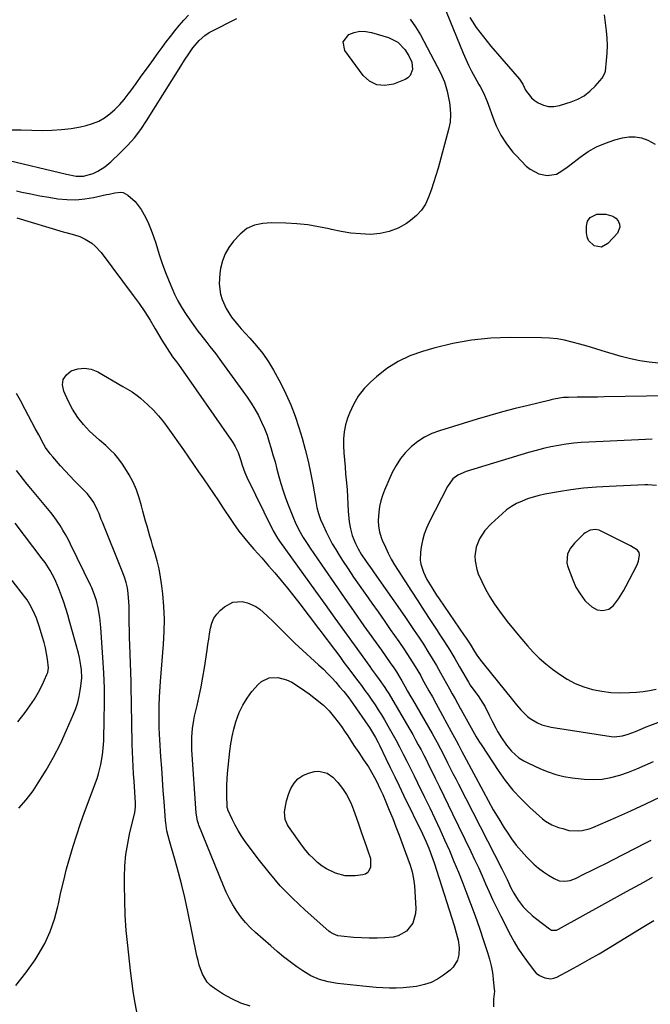
# Model space of a CAD drawing. Units: inches. Extents: x 1915689 to 1921064, y 395526 to 400838.
# Drawn here: x 1920509 to 1920811, y 396737 to 397208 of the extents above; entities that cross this region are included whole.
import ezdxf

# ---------------------------------------------------------------- set-up
doc = ezdxf.new("R2010")
doc.units = ezdxf.units.IN
doc.header["$MEASUREMENT"] = 0
for name, color, linetype in [('1', 7, 'Continuous'), ('7', 7, 'Continuous'), ('8', 7, 'Continuous')]:
    doc.layers.add(name, color=color, linetype=linetype)

msp = doc.modelspace()

# ---------------------------------------------------------------- linework, layer by layer
at = {"layer": '1', "color": 18}
for points in [[(1920724.35, 397208.91, 1722), (1920727.49, 397204.17, 1722), (1920730.9, 397199.61, 1722), (1920734.49, 397195.19, 1722), (1920748.11, 397179.37, 1722), (1920749.65, 397177.11, 1722), (1920751.05, 397174.19, 1722), (1920753.89, 397170.46, 1722), (1920755.14, 397169.49, 1722), (1920757.14, 397168.21, 1722), (1920759.56, 397167.08, 1722), (1920762.03, 397166.41, 1722), (1920764.6, 397166.4, 1722), (1920767.22, 397166.85, 1722), (1920772.83, 397168.62, 1722), (1920776.04, 397169.93, 1722), (1920779.05, 397171.55, 1722), (1920781.76, 397173.64, 1722), (1920784.27, 397176.03, 1722), (1920787.65, 397179.85, 1722), (1920788.99, 397182.34, 1722), (1920789.19, 397183.28, 1722), (1920789.8, 397188.4, 1722), (1920790.09, 397191.93, 1722), (1920790.2, 397195.47, 1722), (1920790.05, 397199.01, 1722), (1920789.72, 397202.54, 1722), (1920788.72, 397210.24, 1722)], [(1920818.84, 397028.18, 1722), (1920788.6, 397027.6, 1722), (1920785.37, 397027.54, 1722), (1920782.14, 397027.49, 1722), (1920778.9, 397027.46, 1722), (1920775.67, 397027.43, 1722), (1920771.61, 397027.4, 1722), (1920769.21, 397027.28, 1722), (1920764.48, 397026.5, 1722), (1920763.31, 397026.24, 1722), (1920762.14, 397025.97, 1722), (1920752.21, 397023.59, 1722), (1920746.1, 397022.06, 1722), (1920740, 397020.46, 1722), (1920733.94, 397018.75, 1722), (1920727.89, 397016.96, 1722), (1920709.89, 397011.46, 1722), (1920706.24, 397010.08, 1722), (1920702.75, 397008.41, 1722), (1920699.51, 397006.31, 1722), (1920696.43, 397003.91, 1722), (1920693.68, 397001.14, 1722), (1920691.2, 396998.17, 1722), (1920689.11, 396994.91, 1722), (1920687.29, 396991.45, 1722), (1920683.54, 396983.06, 1722), (1920682.56, 396980.53, 1722), (1920681.76, 396977.96, 1722), (1920681.23, 396975.32, 1722), (1920680.88, 396972.63, 1722), (1920680.6, 396968.57, 1722), (1920680.73, 396965.82, 1722), (1920681.2, 396963.09, 1722), (1920682, 396960.46, 1722), (1920682.52, 396959.18, 1722), (1920684.01, 396955.86, 1722), (1920685.39, 396952.97, 1722), (1920686.85, 396950.13, 1722), (1920688.44, 396947.36, 1722), (1920690.12, 396944.64, 1722), (1920696.48, 396934.82, 1722), (1920699.53, 396930.13, 1722), (1920702.59, 396925.44, 1722), (1920705.66, 396920.75, 1722), (1920708.74, 396916.08, 1722), (1920709.79, 396914.48, 1722), (1920712.3, 396910.58, 1722), (1920714.77, 396906.65, 1722), (1920717.16, 396902.67, 1722), (1920719.51, 396898.66, 1722), (1920723.73, 396891.27, 1722), (1920724.54, 396889.96, 1722), (1920725.42, 396888.71, 1722), (1920728.31, 396884.75, 1722), (1920729.49, 396883.04, 1722), (1920731.64, 396879.49, 1722), (1920733.68, 396875.49, 1722), (1920735.23, 396872.37, 1722), (1920736.8, 396869.28, 1722), (1920737.64, 396867.76, 1722), (1920739.47, 396864.8, 1722), (1920741.95, 396861.19, 1722), (1920744.32, 396858.44, 1722), (1920747.83, 396855.23, 1722), (1920750.25, 396853.71, 1722), (1920751.53, 396853.06, 1722), (1920752.18, 396852.75, 1722), (1920758.1, 396849.93, 1722), (1920761.77, 396848.42, 1722), (1920765.51, 396847.15, 1722), (1920769.35, 396846.28, 1722), (1920773.27, 396845.66, 1722), (1920779.06, 396845.04, 1722), (1920783.38, 396844.86, 1722), (1920787.66, 396845.05, 1722), (1920791.88, 396845.79, 1722), (1920796.06, 396846.9, 1722), (1920800.18, 396848.37, 1722), (1920804.26, 396849.92, 1722), (1920808.29, 396851.61, 1722), (1920812.28, 396853.39, 1722)], [(1920811.64, 397007.39, 1720), (1920808.31, 397007.23, 1720), (1920804.99, 397007.08, 1720), (1920781.36, 397006.05, 1720), (1920777.7, 397005.81, 1720), (1920774.04, 397005.49, 1720), (1920770.4, 397005.02, 1720), (1920766.78, 397004.46, 1720), (1920763.17, 397003.76, 1720), (1920759.59, 397002.97, 1720), (1920756.03, 397002.06, 1720), (1920752.5, 397001.06, 1720), (1920722.65, 396992.06, 1720), (1920718.63, 396990.22, 1720), (1920716.29, 396988.41, 1720), (1920713.65, 396984.9, 1720), (1920704.98, 396967.86, 1720), (1920703.68, 396964.97, 1720), (1920702.58, 396962.02, 1720), (1920701.78, 396958.97, 1720), (1920701.17, 396955.86, 1720), (1920700.82, 396953.45, 1720), (1920700.71, 396949.58, 1720), (1920701.02, 396947.69, 1720), (1920702.2, 396943.96, 1720), (1920703.86, 396940.41, 1720), (1920706.16, 396936.55, 1720), (1920708.51, 396932.93, 1720), (1920709.71, 396931.14, 1720), (1920721.64, 396913.71, 1720), (1920722.6, 396912.29, 1720), (1920724.47, 396909.42, 1720), (1920726.66, 396905.92, 1720), (1920727.77, 396904.24, 1720), (1920729.51, 396901.77, 1720), (1920730.75, 396900.19, 1720), (1920744.79, 396882.89, 1720), (1920746.75, 396880.48, 1720), (1920748.71, 396878.07, 1720), (1920752.03, 396874.87, 1720), (1920753.28, 396873.97, 1720), (1920756.7, 396871.93, 1720), (1920758.82, 396870.96, 1720), (1920763.33, 396869.77, 1720), (1920791.98, 396865.41, 1720), (1920793.34, 396865.29, 1720), (1920797.4, 396865.67, 1720), (1920800.04, 396866.45, 1720), (1920803.54, 396867.81, 1720), (1920807.01, 396869.23, 1720), (1920808.76, 396869.92, 1720), (1920810.51, 396870.59, 1720), (1920821.5, 396874.75, 1720)], [(1920813.7, 396985.27, 1718), (1920809.45, 396985.63, 1718), (1920808.03, 396985.62, 1718), (1920791, 396984.89, 1718), (1920784.89, 396984.51, 1718), (1920778.81, 396983.97, 1718), (1920772.75, 396983.18, 1718), (1920766.71, 396982.23, 1718), (1920760.31, 396981.09, 1718), (1920757.51, 396980.5, 1718), (1920754.74, 396979.78, 1718), (1920752.02, 396978.89, 1718), (1920749.34, 396977.89, 1718), (1920746.77, 396976.66, 1718), (1920744.3, 396975.27, 1718), (1920741.99, 396973.62, 1718), (1920739.79, 396971.82, 1718), (1920734.57, 396967.06, 1718), (1920731.51, 396963.74, 1718), (1920729, 396959.8, 1718), (1920727.43, 396955.77, 1718), (1920726.79, 396951.49, 1718), (1920726.86, 396949.32, 1718), (1920727.69, 396945.11, 1718), (1920728.45, 396943.07, 1718), (1920730.09, 396939.48, 1718), (1920731.94, 396935.75, 1718), (1920733.94, 396932.11, 1718), (1920736.18, 396928.61, 1718), (1920738.58, 396925.21, 1718), (1920742.29, 396920.27, 1718), (1920745.2, 396916.63, 1718), (1920747.47, 396913.96, 1718), (1920748.22, 396913.07, 1718), (1920752, 396908.64, 1718), (1920754.74, 396905.64, 1718), (1920757.61, 396902.77, 1718), (1920760.67, 396900.11, 1718), (1920763.86, 396897.59, 1718), (1920767.19, 396895.13, 1718), (1920770.9, 396892.74, 1718), (1920774.76, 396890.66, 1718), (1920778.84, 396889.07, 1718), (1920783.08, 396887.81, 1718), (1920787.44, 396887, 1718), (1920791.83, 396886.44, 1718), (1920796.25, 396886.26, 1718), (1920800.69, 396886.34, 1718), (1920804.03, 396886.55, 1718), (1920807.2, 396886.86, 1718), (1920810.35, 396887.31, 1718), (1920813.47, 396887.96, 1718)], [(1920785.21, 396925.94, 1716), (1920788.06, 396925.53, 1716), (1920790.81, 396926.25, 1716), (1920793.03, 396928.04, 1716), (1920795.42, 396931.1, 1716), (1920797.93, 396934.96, 1716), (1920799.04, 396936.98, 1716), (1920804.17, 396947.05, 1716), (1920804.98, 396949.09, 1716), (1920805.46, 396952.1, 1716), (1920805.3, 396953.34, 1716), (1920804.61, 396954.38, 1716), (1920801.14, 396956.54, 1716), (1920798.65, 396957.76, 1716), (1920796.17, 396959, 1716), (1920786.87, 396963.65, 1716), (1920786.29, 396963.9, 1716), (1920784.46, 396964.34, 1716), (1920781.98, 396964.04, 1716), (1920779.46, 396962.7, 1716), (1920778.83, 396962.16, 1716), (1920774.39, 396957.76, 1716), (1920772.48, 396955.41, 1716), (1920771.11, 396952.71, 1716), (1920770.73, 396948.38, 1716), (1920771.09, 396946.94, 1716), (1920773.58, 396940.23, 1716), (1920775.15, 396936.75, 1716), (1920777.17, 396933.51, 1716), (1920779.42, 396930.4, 1716), (1920779.81, 396929.93, 1716), (1920780.02, 396929.73, 1716), (1920782.71, 396927.39, 1716), (1920785.21, 396925.94, 1716)]]:
    msp.add_polyline3d(points, dxfattribs=at)
at = {"layer": '7', "color": 18}
for points in [[(1920708.44, 397223.25, 1724), (1920721.2, 397191.88, 1724), (1920722.45, 397188.96, 1724), (1920723.78, 397186.08, 1724), (1920725.22, 397183.26, 1724), (1920726.73, 397180.47, 1724), (1920728.77, 397176.89, 1724), (1920729.31, 397175.91, 1724), (1920730.87, 397172.93, 1724), (1920732.65, 397168.82, 1724), (1920736.06, 397159.53, 1724), (1920737, 397157.22, 1724), (1920739.2, 397152.76, 1724), (1920741.87, 397148.54, 1724), (1920744.95, 397144.63, 1724), (1920746.64, 397142.79, 1724), (1920751.37, 397137.92, 1724), (1920753.2, 397136.38, 1724), (1920757.34, 397134.26, 1724), (1920761.41, 397133.41, 1724), (1920765.78, 397134, 1724), (1920768.43, 397135.58, 1724), (1920770.98, 397137.41, 1724), (1920772.23, 397138.36, 1724), (1920777.18, 397142.2, 1724), (1920781.02, 397144.83, 1724), (1920785.02, 397147.13, 1724), (1920789.27, 397148.94, 1724), (1920793.68, 397150.43, 1724), (1920797.34, 397151.43, 1724), (1920800.43, 397151.91, 1724), (1920803.48, 397151.97, 1724), (1920806.47, 397151.37, 1724), (1920809.42, 397150.34, 1724), (1920812.95, 397148.37, 1724)], [(1920500.82, 397141.37, 1726), (1920531.51, 397133.98, 1726), (1920536.2, 397133.11, 1726), (1920539.72, 397133.12, 1726), (1920544.22, 397134.42, 1726), (1920546.59, 397135.57, 1726), (1920549.85, 397137.52, 1726), (1920552.78, 397139.92, 1726), (1920557.26, 397144.18, 1726), (1920560.74, 397147.75, 1726), (1920564.03, 397151.47, 1726), (1920567.03, 397155.43, 1726), (1920569.83, 397159.55, 1726), (1920586.16, 397185.66, 1726), (1920588.03, 397188.59, 1726), (1920589.95, 397191.5, 1726), (1920591.94, 397194.35, 1726), (1920594.95, 397197.99, 1726), (1920597.7, 397200.37, 1726), (1920599.72, 397201.7, 1726), (1920600.78, 397202.28, 1726), (1920612.99, 397208.46, 1726)], [(1920505.05, 397155.23, 1724), (1920509.84, 397155.22, 1724), (1920519.98, 397155, 1724), (1920524.59, 397155.07, 1724), (1920529.17, 397155.34, 1724), (1920533.73, 397155.94, 1724), (1920538.26, 397156.75, 1724), (1920540.96, 397157.33, 1724), (1920544.02, 397158.23, 1724), (1920546.96, 397159.4, 1724), (1920549.69, 397160.99, 1724), (1920552.29, 397162.84, 1724), (1920554.69, 397165, 1724), (1920556.98, 397167.27, 1724), (1920559.09, 397169.7, 1724), (1920561.09, 397172.24, 1724), (1920562.29, 397173.9, 1724), (1920564.8, 397177.36, 1724), (1920567.3, 397180.82, 1724), (1920569.79, 397184.28, 1724), (1920572.28, 397187.75, 1724), (1920575.29, 397191.96, 1724), (1920577.24, 397194.64, 1724), (1920579.22, 397197.29, 1724), (1920581.25, 397199.91, 1724), (1920583.31, 397202.51, 1724), (1920585.43, 397205.06, 1724), (1920587.59, 397207.56, 1724), (1920589.83, 397210, 1724)], [(1920695.89, 397208.14, 1726), (1920698.46, 397204.52, 1726), (1920700.78, 397200.69, 1726), (1920710.44, 397182.53, 1726), (1920712.34, 397178.22, 1726), (1920713.58, 397173.68, 1726), (1920714.35, 397169.75, 1726), (1920714.61, 397168.28, 1726), (1920714.97, 397165.34, 1726), (1920715.08, 397162.49, 1726), (1920714.92, 397158.93, 1726), (1920714.24, 397155.42, 1726), (1920709.19, 397136.95, 1726), (1920708.17, 397133.42, 1726), (1920707.09, 397129.92, 1726), (1920705.92, 397126.44, 1726), (1920704.69, 397122.99, 1726), (1920703.14, 397119.76, 1726), (1920701.24, 397116.8, 1726), (1920698.84, 397114.24, 1726), (1920696.09, 397111.95, 1726), (1920694.07, 397110.56, 1726), (1920690.05, 397108.31, 1726), (1920685.86, 397106.59, 1726), (1920681.44, 397105.67, 1726), (1920676.85, 397105.28, 1726), (1920672.15, 397105.48, 1726), (1920667.47, 397105.9, 1726), (1920662.84, 397106.64, 1726), (1920658.23, 397107.61, 1726), (1920657.17, 397107.87, 1726), (1920652.03, 397108.96, 1726), (1920646.86, 397109.82, 1726), (1920641.64, 397110.34, 1726), (1920636.4, 397110.63, 1726), (1920629.55, 397110.79, 1726), (1920625.44, 397110.56, 1726), (1920621.42, 397109.7, 1726), (1920617.74, 397108.04, 1726), (1920614.63, 397105.46, 1726), (1920611.45, 397102, 1726), (1920609.22, 397099.08, 1726), (1920607.37, 397095.97, 1726), (1920606.1, 397092.59, 1726), (1920605.22, 397089.02, 1726), (1920604.84, 397086.55, 1726), (1920604.56, 397081.61, 1726), (1920605.22, 397076.7, 1726), (1920605.94, 397074.23, 1726), (1920607.85, 397069.86, 1726), (1920610.49, 397065.81, 1726), (1920613.48, 397062.01, 1726), (1920615.08, 397060.18, 1726), (1920619.19, 397055.65, 1726), (1920622.33, 397052.05, 1726), (1920625.35, 397048.34, 1726), (1920628.13, 397044.46, 1726), (1920630.58, 397040.37, 1726), (1920633.85, 397034.36, 1726), (1920636.46, 397029.18, 1726), (1920638.84, 397023.92, 1726), (1920640.88, 397018.5, 1726), (1920642.69, 397013, 1726), (1920644.18, 397007.91, 1726), (1920645.68, 397002.46, 1726), (1920647.05, 396996.98, 1726), (1920648.23, 396991.45, 1726), (1920649.29, 396985.9, 1726), (1920650.71, 396977.68, 1726), (1920651.3, 396974.76, 1726), (1920652.06, 396971.89, 1726), (1920653.01, 396969.08, 1726), (1920654.18, 396966.35, 1726), (1920655.68, 396963.22, 1726), (1920657.13, 396960.35, 1726), (1920658.64, 396957.51, 1726), (1920660.26, 396954.73, 1726), (1920661.95, 396951.99, 1726), (1920663.58, 396949.46, 1726), (1920666.17, 396945.5, 1726), (1920668.79, 396941.57, 1726), (1920671.47, 396937.67, 1726), (1920674.18, 396933.8, 1726), (1920674.6, 396933.21, 1726), (1920677.55, 396929.06, 1726), (1920680.49, 396924.9, 1726), (1920683.42, 396920.74, 1726), (1920686.35, 396916.57, 1726), (1920690.41, 396910.78, 1726), (1920693.13, 396906.83, 1726), (1920695.77, 396902.83, 1726), (1920698.31, 396898.77, 1726), (1920700.72, 396894.62, 1726), (1920701.63, 396893, 1726), (1920703.25, 396890.09, 1726), (1920704.86, 396887.18, 1726), (1920706.47, 396884.26, 1726), (1920708.06, 396881.34, 1726), (1920711.31, 396875.37, 1726), (1920713.39, 396871.58, 1726), (1920715.51, 396867.81, 1726), (1920717.93, 396863.51, 1726), (1920719.03, 396861.39, 1726), (1920720.6, 396858.28, 1726), (1920721.54, 396856.47, 1726), (1920730.69, 396839.23, 1726), (1920733.11, 396834.8, 1726), (1920735.6, 396830.4, 1726), (1920738.19, 396826.06, 1726), (1920740.85, 396821.76, 1726), (1920742.17, 396819.7, 1726), (1920744.32, 396816.53, 1726), (1920746.59, 396813.47, 1726), (1920749.04, 396810.55, 1726), (1920751.62, 396807.72, 1726), (1920754.98, 396804.43, 1726), (1920757.2, 396802.51, 1726), (1920759.56, 396800.77, 1726), (1920762.01, 396799.14, 1726), (1920764.73, 396797.47, 1726), (1920767.14, 396796.45, 1726), (1920769.75, 396796.19, 1726), (1920772.39, 396796.6, 1726), (1920774.9, 396797.54, 1726), (1920779.23, 396799.68, 1726), (1920782.61, 396801.36, 1726), (1920785.99, 396803.05, 1726), (1920789.36, 396804.74, 1726), (1920792.73, 396806.45, 1726), (1920808.55, 396814.49, 1726), (1920811.09, 396815.78, 1726)], [(1920671.83, 397202.36, 1728), (1920674.61, 397202.3, 1728), (1920677.42, 397201.81, 1728), (1920685.44, 397199.39, 1728), (1920689.89, 397197.16, 1728), (1920693.32, 397193.55, 1728), (1920695.26, 397190.63, 1728), (1920696.66, 397187.53, 1728), (1920696.98, 397184.13, 1728), (1920695.9, 397181.2, 1728), (1920694.81, 397180.13, 1728), (1920693.43, 397179.28, 1728), (1920687.84, 397177.05, 1728), (1920683.71, 397176.36, 1728), (1920679.87, 397176.67, 1728), (1920676.45, 397178.46, 1728), (1920673.33, 397181.25, 1728), (1920664.69, 397193.14, 1728), (1920663.84, 397197.34, 1728), (1920666.46, 397200.74, 1728), (1920669.12, 397201.77, 1728), (1920671.83, 397202.36, 1728)], [(1920507.63, 397126.03, 1728), (1920510.15, 397125.48, 1728), (1920514.43, 397124.6, 1728), (1920518.72, 397123.77, 1728), (1920523.02, 397123.02, 1728), (1920527.34, 397122.33, 1728), (1920531.65, 397121.93, 1728), (1920535.96, 397121.84, 1728), (1920540.24, 397122.23, 1728), (1920544.52, 397122.93, 1728), (1920550.61, 397124.29, 1728), (1920551.96, 397124.58, 1728), (1920554.66, 397125.11, 1728), (1920557.32, 397125.41, 1728), (1920558.57, 397125.25, 1728), (1920560.84, 397124.06, 1728), (1920564.29, 397120.95, 1728), (1920567.29, 397117.13, 1728), (1920569.28, 397113.46, 1728), (1920570.7, 397110.44, 1728), (1920572.01, 397107.38, 1728), (1920573.17, 397104.26, 1728), (1920574.23, 397101.09, 1728), (1920575.87, 397095.75, 1728), (1920577.31, 397091.4, 1728), (1920578.86, 397087.08, 1728), (1920580.57, 397082.82, 1728), (1920582.39, 397078.61, 1728), (1920583.23, 397076.78, 1728), (1920584.81, 397073.57, 1728), (1920586.53, 397070.44, 1728), (1920588.42, 397067.41, 1728), (1920590.45, 397064.46, 1728), (1920594.39, 397059.08, 1728), (1920595.77, 397057.22, 1728), (1920598.6, 397053.58, 1728), (1920600.06, 397051.78, 1728), (1920602.94, 397048.17, 1728), (1920605.71, 397044.47, 1728), (1920615.92, 397030.34, 1728), (1920617.89, 397027.52, 1728), (1920619.78, 397024.64, 1728), (1920621.56, 397021.7, 1728), (1920623.27, 397018.7, 1728), (1920624.81, 397015.64, 1728), (1920626.23, 397012.51, 1728), (1920627.44, 397009.3, 1728), (1920628.51, 397006.04, 1728), (1920629.27, 397003.44, 1728), (1920630.26, 397000, 1728), (1920631.23, 396996.55, 1728), (1920632.17, 396993.09, 1728), (1920633.09, 396989.63, 1728), (1920634.05, 396986.18, 1728), (1920635.11, 396982.76, 1728), (1920636.29, 396979.39, 1728), (1920637.57, 396976.04, 1728), (1920640.11, 396969.72, 1728), (1920640.92, 396967.83, 1728), (1920642.7, 396964.12, 1728), (1920644.7, 396960.53, 1728), (1920646.88, 396957.04, 1728), (1920648.02, 396955.33, 1728), (1920654.98, 396945.21, 1728), (1920659.64, 396938.46, 1728), (1920664.33, 396931.72, 1728), (1920669.04, 396925.01, 1728), (1920673.78, 396918.32, 1728), (1920682.11, 396906.59, 1728), (1920684.24, 396903.59, 1728), (1920686.35, 396900.58, 1728), (1920688, 396898.22, 1728), (1920689.33, 396896.23, 1728), (1920690.98, 396893.49, 1728), (1920691.82, 396891.98, 1728), (1920693.45, 396889.08, 1728), (1920694.62, 396887.02, 1728), (1920696.14, 396884.36, 1728), (1920696.9, 396883.04, 1728), (1920706.35, 396866.88, 1728), (1920707.19, 396865.41, 1728), (1920708.82, 396862.46, 1728), (1920710.4, 396859.47, 1728), (1920711.93, 396856.47, 1728), (1920713.75, 396852.83, 1728), (1920715.04, 396850.25, 1728), (1920716.33, 396847.68, 1728), (1920717.64, 396845.11, 1728), (1920718.95, 396842.55, 1728), (1920739.62, 396802.2, 1728), (1920740.92, 396799.61, 1728), (1920742.16, 396797, 1728), (1920744.06, 396793.1, 1728), (1920745.42, 396790.52, 1728), (1920747.5, 396787.11, 1728), (1920749.95, 396783.96, 1728), (1920751.32, 396782.49, 1728), (1920754.24, 396779.77, 1728), (1920755.8, 396778.51, 1728), (1920762.51, 396773.41, 1728), (1920763.51, 396772.89, 1728), (1920765.75, 396772.88, 1728), (1920766.82, 396773.31, 1728), (1920799.34, 396791.26, 1728), (1920801.4, 396792.39, 1728), (1920805.5, 396794.67, 1728), (1920807.55, 396795.81, 1728), (1920811.66, 396798.09, 1728)], [(1920792.76, 397114.06, 1726), (1920794.12, 397113.05, 1726), (1920795.33, 397111.75, 1726), (1920795.96, 397110.23, 1726), (1920796.17, 397108.74, 1726), (1920794.96, 397105.86, 1726), (1920790.45, 397100.86, 1726), (1920787.36, 397099.17, 1726), (1920783.9, 397099.77, 1726), (1920781.19, 397102.43, 1726), (1920780.52, 397104.16, 1726), (1920780.19, 397106.09, 1726), (1920780.2, 397109.27, 1726), (1920780.66, 397111.53, 1726), (1920781.98, 397113.43, 1726), (1920785.05, 397114.94, 1726), (1920789.42, 397114.96, 1726), (1920792.76, 397114.06, 1726)], [(1920814.58, 397043.77, 1724), (1920810.07, 397044.2, 1724), (1920805.6, 397044.83, 1724), (1920801.18, 397045.78, 1724), (1920796.8, 397046.93, 1724), (1920787.66, 397049.69, 1724), (1920784.09, 397050.76, 1724), (1920780.51, 397051.8, 1724), (1920776.93, 397052.82, 1724), (1920773.34, 397053.82, 1724), (1920769.73, 397054.67, 1724), (1920766.09, 397055.32, 1724), (1920762.41, 397055.69, 1724), (1920758.7, 397055.86, 1724), (1920743.63, 397055.97, 1724), (1920734.4, 397055.64, 1724), (1920725.24, 397054.78, 1724), (1920716.19, 397053.14, 1724), (1920707.21, 397050.96, 1724), (1920701.74, 397049.38, 1724), (1920695.76, 397047.21, 1724), (1920690.06, 397044.54, 1724), (1920684.76, 397041.14, 1724), (1920679.74, 397037.23, 1724), (1920677.13, 397034.9, 1724), (1920673.91, 397031.58, 1724), (1920671.06, 397028.01, 1724), (1920668.76, 397024.06, 1724), (1920666.82, 397019.87, 1724), (1920665.91, 397017.42, 1724), (1920664.93, 397014.21, 1724), (1920664.23, 397010.97, 1724), (1920663.95, 397007.67, 1724), (1920663.94, 397004.32, 1724), (1920664.17, 397000.94, 1724), (1920664.41, 396997.56, 1724), (1920664.7, 396994.19, 1724), (1920665.01, 396990.82, 1724), (1920665.39, 396986.61, 1724), (1920665.66, 396983.21, 1724), (1920665.87, 396979.81, 1724), (1920666.05, 396976.41, 1724), (1920666.21, 396972.98, 1724), (1920666.32, 396971.29, 1724), (1920666.68, 396967.94, 1724), (1920667.28, 396964.63, 1724), (1920668.18, 396961.39, 1724), (1920669.66, 396957.56, 1724), (1920670.93, 396955.01, 1724), (1920672.4, 396952.56, 1724), (1920674.79, 396949, 1724), (1920677.66, 396944.93, 1724), (1920678.57, 396943.65, 1724), (1920693.28, 396922.68, 1724), (1920695.56, 396919.4, 1724), (1920697.81, 396916.1, 1724), (1920700.02, 396912.78, 1724), (1920702.21, 396909.43, 1724), (1920704.34, 396906.06, 1724), (1920706.44, 396902.66, 1724), (1920708.46, 396899.22, 1724), (1920710.44, 396895.75, 1724), (1920714.68, 396888.15, 1724), (1920716.01, 396885.76, 1724), (1920717.33, 396883.37, 1724), (1920718.65, 396880.97, 1724), (1920719.96, 396878.56, 1724), (1920720.23, 396878.06, 1724), (1920722.58, 396873.76, 1724), (1920724.97, 396869.47, 1724), (1920727.45, 396865.23, 1724), (1920728.74, 396863.15, 1724), (1920730.07, 396861.09, 1724), (1920737.95, 396849.09, 1724), (1920741.34, 396844.34, 1724), (1920744.95, 396839.8, 1724), (1920748.91, 396835.54, 1724), (1920753.09, 396831.48, 1724), (1920759.06, 396826.11, 1724), (1920760.49, 396824.98, 1724), (1920763.6, 396823.17, 1724), (1920766.86, 396821.96, 1724), (1920768.78, 396821.34, 1724), (1920771.69, 396820.54, 1724), (1920776.26, 396820.3, 1724), (1920778.03, 396820.45, 1724), (1920781.49, 396821.22, 1724), (1920783.16, 396821.84, 1724), (1920794.24, 396826.71, 1724), (1920801.41, 396829.93, 1724), (1920808.54, 396833.22, 1724), (1920815.62, 396836.61, 1724)], [(1920529.98, 397035.99, 1732), (1920531.46, 397038.19, 1732), (1920533.73, 397040.11, 1732), (1920536.98, 397041.08, 1732), (1920540.19, 397041.42, 1732), (1920543.37, 397040.81, 1732), (1920546.52, 397039.56, 1732), (1920558.48, 397032.6, 1732), (1920560.69, 397031.31, 1732), (1920562.9, 397030.02, 1732), (1920566.02, 397027.82, 1732), (1920566.98, 397026.99, 1732), (1920570.49, 397023.78, 1732), (1920573.09, 397021.23, 1732), (1920575.58, 397018.57, 1732), (1920577.88, 397015.76, 1732), (1920580.06, 397012.84, 1732), (1920587.41, 397002.29, 1732), (1920589.82, 396998.83, 1732), (1920592.23, 396995.36, 1732), (1920594.64, 396991.89, 1732), (1920597.04, 396988.42, 1732), (1920599.42, 396984.94, 1732), (1920601.8, 396981.45, 1732), (1920604.16, 396977.95, 1732), (1920606.5, 396974.44, 1732), (1920610.1, 396969.03, 1732), (1920611.36, 396967.17, 1732), (1920613.99, 396963.51, 1732), (1920616.75, 396959.96, 1732), (1920618.18, 396958.23, 1732), (1920621.15, 396954.85, 1732), (1920623.19, 396952.61, 1732), (1920624.86, 396950.75, 1732), (1920626.52, 396948.86, 1732), (1920628.16, 396946.97, 1732), (1920631.11, 396943.53, 1732), (1920634.19, 396939.89, 1732), (1920637.23, 396936.2, 1732), (1920640.2, 396932.47, 1732), (1920643.12, 396928.7, 1732), (1920652.07, 396916.96, 1732), (1920653.81, 396914.67, 1732), (1920655.55, 396912.36, 1732), (1920657.29, 396910.05, 1732), (1920659.01, 396907.74, 1732), (1920660.74, 396905.43, 1732), (1920662.47, 396903.11, 1732), (1920664.2, 396900.81, 1732), (1920665.94, 396898.5, 1732), (1920670.9, 396891.92, 1732), (1920672.58, 396889.67, 1732), (1920674.25, 396887.4, 1732), (1920675.88, 396885.1, 1732), (1920677.5, 396882.8, 1732), (1920679.08, 396880.47, 1732), (1920680.62, 396878.12, 1732), (1920682.11, 396875.73, 1732), (1920683.56, 396873.31, 1732), (1920685.25, 396870.42, 1732), (1920687.16, 396867.09, 1732), (1920689.02, 396863.74, 1732), (1920690.82, 396860.36, 1732), (1920692.58, 396856.95, 1732), (1920694.3, 396853.52, 1732), (1920696.02, 396850.09, 1732), (1920697.72, 396846.66, 1732), (1920699.41, 396843.22, 1732), (1920702.76, 396836.39, 1732), (1920705.21, 396831.33, 1732), (1920707.63, 396826.25, 1732), (1920709.99, 396821.15, 1732), (1920712.33, 396816.04, 1732), (1920714.6, 396810.89, 1732), (1920716.81, 396805.72, 1732), (1920718.94, 396800.52, 1732), (1920721.01, 396795.3, 1732), (1920722.52, 396791.43, 1732), (1920724.74, 396785.57, 1732), (1920726.9, 396779.69, 1732), (1920728.98, 396773.77, 1732), (1920730.99, 396767.84, 1732), (1920732.89, 396762.12, 1732), (1920733.81, 396759.01, 1732), (1920734.59, 396755.86, 1732), (1920735.15, 396752.67, 1732), (1920735.58, 396749.46, 1732), (1920736.07, 396744.51, 1732), (1920736.12, 396743.74, 1732), (1920735.77, 396739.92, 1732), (1920735.73, 396738.38, 1732), (1920735.77, 396736.27, 1732)], [(1920619.34, 396736.46, 1732), (1920614.84, 396737.98, 1732), (1920610.54, 396739.99, 1732), (1920606.37, 396742.34, 1732), (1920602.13, 396745.05, 1732), (1920600.36, 396746.44, 1732), (1920598.8, 396748, 1732), (1920596.53, 396751.83, 1732), (1920595.02, 396756.17, 1732), (1920594.42, 396758.39, 1732), (1920593.9, 396760.63, 1732), (1920589.42, 396782.5, 1732), (1920588.12, 396788.47, 1732), (1920586.72, 396794.41, 1732), (1920585.16, 396800.32, 1732), (1920583.5, 396806.2, 1732), (1920580.74, 396815.54, 1732), (1920579.54, 396820.37, 1732), (1920579.13, 396822.82, 1732), (1920578.98, 396824.06, 1732), (1920578.87, 396825.29, 1732), (1920578.2, 396834.32, 1732), (1920577.81, 396839.65, 1732), (1920577.43, 396844.97, 1732), (1920577.05, 396850.3, 1732), (1920576.68, 396855.62, 1732), (1920576.12, 396863.9, 1732), (1920575.98, 396866.28, 1732), (1920575.87, 396869.86, 1732), (1920575.83, 396872.25, 1732), (1920575.8, 396875.51, 1732), (1920575.83, 396878.48, 1732), (1920575.87, 396879.96, 1732), (1920576.03, 396884.31, 1732), (1920576.31, 396889.19, 1732), (1920576.49, 396891.62, 1732), (1920577.97, 396909.47, 1732), (1920578.29, 396915.48, 1732), (1920578.37, 396921.5, 1732), (1920578.09, 396927.5, 1732), (1920577.57, 396933.5, 1732), (1920577.11, 396937.44, 1732), (1920576.53, 396941.45, 1732), (1920575.8, 396945.43, 1732), (1920574.86, 396949.36, 1732), (1920573.78, 396953.26, 1732), (1920572.86, 396956.22, 1732), (1920572.14, 396958.63, 1732), (1920571.42, 396961.03, 1732), (1920570.72, 396963.44, 1732), (1920570.04, 396965.86, 1732), (1920569.36, 396968.28, 1732), (1920568.69, 396970.69, 1732), (1920568, 396973.11, 1732), (1920567.32, 396975.52, 1732), (1920566.22, 396979.39, 1732), (1920564.93, 396983.18, 1732), (1920563.42, 396986.87, 1732), (1920561.55, 396990.4, 1732), (1920559.45, 396993.81, 1732), (1920558.32, 396995.46, 1732), (1920556.52, 396997.88, 1732), (1920554.6, 397000.2, 1732), (1920552.49, 397002.36, 1732), (1920550.27, 397004.42, 1732), (1920547.3, 397006.98, 1732), (1920544.11, 397009.86, 1732), (1920542.54, 397011.33, 1732), (1920539.59, 397014.43, 1732), (1920536.94, 397017.8, 1732), (1920534.42, 397021.72, 1732), (1920532.37, 397025.69, 1732), (1920530.2, 397030.43, 1732), (1920529.7, 397033.35, 1732), (1920529.98, 397035.99, 1732)], [(1920507.24, 396746.48, 1728), (1920512.04, 396752.45, 1728), (1920516.5, 396758.71, 1728), (1920517.99, 396761.02, 1728), (1920521.11, 396766.5, 1728), (1920523.79, 396772.15, 1728), (1920525.83, 396778.07, 1728), (1920527.43, 396784.16, 1728), (1920527.7, 396785.47, 1728), (1920528.89, 396791.03, 1728), (1920530.18, 396796.57, 1728), (1920531.59, 396802.08, 1728), (1920533.08, 396807.57, 1728), (1920534.7, 396813.02, 1728), (1920536.4, 396818.44, 1728), (1920538.23, 396823.82, 1728), (1920540.14, 396829.18, 1728), (1920546.12, 396845.36, 1728), (1920546.86, 396847.56, 1728), (1920548.03, 396852.03, 1728), (1920548.79, 396856.62, 1728), (1920549.22, 396861.24, 1728), (1920549.33, 396863.56, 1728), (1920549.61, 396873.68, 1728), (1920549.7, 396881.06, 1728), (1920549.65, 396888.44, 1728), (1920549.37, 396895.81, 1728), (1920548.96, 396903.18, 1728), (1920547.94, 396917.49, 1728), (1920547.43, 396922.16, 1728), (1920546.6, 396926.79, 1728), (1920545.81, 396930.33, 1728), (1920544.46, 396934.39, 1728), (1920543.61, 396936.36, 1728), (1920543.15, 396937.33, 1728), (1920533.43, 396957.35, 1728), (1920532.29, 396959.61, 1728), (1920531.09, 396961.84, 1728), (1920529.82, 396964.02, 1728), (1920528.49, 396966.18, 1728), (1920527.09, 396968.29, 1728), (1920525.64, 396970.36, 1728), (1920524.1, 396972.36, 1728), (1920522.51, 396974.33, 1728), (1920514.49, 396983.89, 1728), (1920512.74, 396985.99, 1728), (1920511.01, 396988.12, 1728), (1920509.32, 396990.26, 1728), (1920507.64, 396992.42, 1728)], [(1920508.79, 396831.19, 1726), (1920512.3, 396835.19, 1726), (1920515.52, 396839.47, 1726), (1920518.03, 396843.24, 1726), (1920521.82, 396849.3, 1726), (1920525.38, 396855.49, 1726), (1920528.61, 396861.85, 1726), (1920531.61, 396868.34, 1726), (1920534.9, 396876.02, 1726), (1920535.97, 396878.8, 1726), (1920536.89, 396881.61, 1726), (1920537.59, 396884.5, 1726), (1920538.14, 396887.42, 1726), (1920538.45, 396889.48, 1726), (1920538.79, 396893.34, 1726), (1920538.67, 396897.2, 1726), (1920538.43, 396899.28, 1726), (1920537.72, 396903.2, 1726), (1920537.24, 396905.13, 1726), (1920533.01, 396920.48, 1726), (1920532.13, 396923.54, 1726), (1920531.21, 396926.58, 1726), (1920530.22, 396929.6, 1726), (1920529.19, 396932.61, 1726), (1920527.77, 396936.43, 1726), (1920525.91, 396940.6, 1726), (1920523.74, 396944.63, 1726), (1920521.26, 396948.48, 1726), (1920519.92, 396950.33, 1726), (1920506.98, 396967.35, 1726)], [(1920508.21, 396872.45, 1724), (1920511.76, 396876.86, 1724), (1920514.07, 396879.97, 1724), (1920516.23, 396883.17, 1724), (1920518.14, 396886.52, 1724), (1920519.89, 396889.98, 1724), (1920522.2, 396894.98, 1724), (1920522.58, 396896.02, 1724), (1920522.91, 396898.17, 1724), (1920522.45, 396902.38, 1724), (1920522.03, 396905.04, 1724), (1920521.51, 396907.68, 1724), (1920520.86, 396910.29, 1724), (1920520.12, 396912.88, 1724), (1920518.46, 396918.14, 1724), (1920517.15, 396921.88, 1724), (1920516.4, 396923.72, 1724), (1920514.71, 396927.3, 1724), (1920512.65, 396930.67, 1724), (1920511.48, 396932.27, 1724), (1920505.52, 396939.87, 1724)], [(1920627.38, 396923.21, 1734), (1920630.68, 396920.06, 1734), (1920638.96, 396911.74, 1734), (1920640.77, 396909.95, 1734), (1920642.61, 396908.19, 1734), (1920644.48, 396906.47, 1734), (1920646.38, 396904.77, 1734), (1920648.28, 396903.09, 1734), (1920650.17, 396901.38, 1734), (1920652.05, 396899.66, 1734), (1920654.36, 396897.5, 1734), (1920656.4, 396895.51, 1734), (1920658.39, 396893.46, 1734), (1920660.29, 396891.34, 1734), (1920662.14, 396889.17, 1734), (1920664.08, 396886.81, 1734), (1920666.47, 396883.77, 1734), (1920668.75, 396880.64, 1734), (1920675.59, 396870.86, 1734), (1920676.38, 396869.7, 1734), (1920677.88, 396867.34, 1734), (1920679.28, 396864.92, 1734), (1920680.58, 396862.45, 1734), (1920681.21, 396861.2, 1734), (1920684.22, 396854.94, 1734), (1920686.34, 396850.55, 1734), (1920688.46, 396846.16, 1734), (1920690.59, 396841.78, 1734), (1920692.71, 396837.39, 1734), (1920701.71, 396818.81, 1734), (1920703.29, 396815.43, 1734), (1920704.77, 396812, 1734), (1920706.12, 396808.51, 1734), (1920707.34, 396804.98, 1734), (1920716.92, 396775.1, 1734), (1920717.45, 396773.37, 1734), (1920718.4, 396769.87, 1734), (1920718.83, 396768.11, 1734), (1920719.28, 396764.56, 1734), (1920719.06, 396760.99, 1734), (1920718.43, 396758.5, 1734), (1920716.44, 396755.15, 1734), (1920714.99, 396753.75, 1734), (1920711.84, 396751.34, 1734), (1920708.96, 396749.46, 1734), (1920705.94, 396747.9, 1734), (1920702.73, 396746.81, 1734), (1920698.85, 396745.95, 1734), (1920695.65, 396745.55, 1734), (1920692.45, 396745.26, 1734), (1920689.24, 396745.14, 1734), (1920686.02, 396745.14, 1734), (1920682.8, 396745.26, 1734), (1920679.58, 396745.44, 1734), (1920676.36, 396745.71, 1734), (1920673.16, 396746.02, 1734), (1920661.09, 396747.38, 1734), (1920656.71, 396748.11, 1734), (1920652.44, 396749.32, 1734), (1920648.36, 396751.05, 1734), (1920644.58, 396753.35, 1734), (1920641.7, 396755.39, 1734), (1920638.49, 396757.74, 1734), (1920635.32, 396760.17, 1734), (1920632.23, 396762.69, 1734), (1920629.2, 396765.28, 1734), (1920621.95, 396771.66, 1734), (1920619.47, 396774.03, 1734), (1920617.12, 396776.51, 1734), (1920614.96, 396779.17, 1734), (1920612.94, 396781.95, 1734), (1920611.12, 396784.87, 1734), (1920609.43, 396787.85, 1734), (1920607.92, 396790.93, 1734), (1920606.53, 396794.08, 1734), (1920594.86, 396823, 1734), (1920594.61, 396823.69, 1734), (1920594.18, 396825.1, 1734), (1920593.6, 396828.72, 1734), (1920591.53, 396859.06, 1734), (1920591.43, 396861.08, 1734), (1920591.44, 396865.11, 1734), (1920591.75, 396869.14, 1734), (1920592.37, 396873.12, 1734), (1920592.79, 396875.1, 1734), (1920594.01, 396880.13, 1734), (1920595.03, 396884.63, 1734), (1920595.97, 396889.14, 1734), (1920596.78, 396893.68, 1734), (1920597.51, 396898.23, 1734), (1920598.74, 396906.69, 1734), (1920599.13, 396909.3, 1734), (1920599.53, 396911.9, 1734), (1920599.95, 396914.49, 1734), (1920600.38, 396917.09, 1734), (1920601.07, 396919.55, 1734), (1920602.06, 396921.84, 1734), (1920603.49, 396923.88, 1734), (1920605.21, 396925.76, 1734), (1920607.03, 396927.36, 1734), (1920611.01, 396929.55, 1734), (1920615.54, 396929.83, 1734), (1920618.05, 396929.25, 1734), (1920622.07, 396927.45, 1734), (1920623.92, 396926.18, 1734), (1920627.38, 396923.21, 1734)], [(1920643.45, 396888.59, 1736), (1920645.5, 396887.16, 1736), (1920647.52, 396885.69, 1736), (1920650.59, 396883.39, 1736), (1920654.49, 396880.27, 1736), (1920657.13, 396877.65, 1736), (1920659.72, 396874.43, 1736), (1920661.36, 396872.3, 1736), (1920662.96, 396870.14, 1736), (1920664.5, 396867.93, 1736), (1920666, 396865.7, 1736), (1920669, 396861.12, 1736), (1920671.28, 396857.68, 1736), (1920673.6, 396854.28, 1736), (1920675.87, 396850.84, 1736), (1920677.96, 396847.29, 1736), (1920679.56, 396844.32, 1736), (1920681.73, 396839.89, 1736), (1920682.74, 396837.64, 1736), (1920684.2, 396834.23, 1736), (1920685.87, 396830.25, 1736), (1920687.5, 396826.25, 1736), (1920689.07, 396822.23, 1736), (1920690.6, 396818.19, 1736), (1920692.54, 396812.97, 1736), (1920693.67, 396809.94, 1736), (1920694.78, 396806.9, 1736), (1920695.82, 396803.84, 1736), (1920696.76, 396800.75, 1736), (1920697.52, 396797.39, 1736), (1920697.9, 396794.08, 1736), (1920698.58, 396783.24, 1736), (1920698.47, 396780.77, 1736), (1920697.11, 396776.18, 1736), (1920694.18, 396772.31, 1736), (1920690.12, 396770.06, 1736), (1920687.75, 396769.55, 1736), (1920683.79, 396769.25, 1736), (1920680.03, 396769.05, 1736), (1920676.28, 396768.98, 1736), (1920672.53, 396769.11, 1736), (1920668.78, 396769.36, 1736), (1920662.94, 396769.9, 1736), (1920661.31, 396770.17, 1736), (1920659, 396771.04, 1736), (1920657.61, 396771.91, 1736), (1920656.96, 396772.43, 1736), (1920645.63, 396782.45, 1736), (1920639.57, 396788.15, 1736), (1920633.77, 396794.09, 1736), (1920628.36, 396800.38, 1736), (1920623.21, 396806.92, 1736), (1920616.71, 396815.72, 1736), (1920615.08, 396818.07, 1736), (1920613.55, 396820.49, 1736), (1920612.18, 396822.99, 1736), (1920610.92, 396825.56, 1736), (1920608.73, 396830.37, 1736), (1920608.64, 396830.58, 1736), (1920608.4, 396831.46, 1736), (1920608.33, 396832.15, 1736), (1920608.19, 396837.02, 1736), (1920608.16, 396839.68, 1736), (1920608.21, 396842.34, 1736), (1920608.35, 396844.99, 1736), (1920608.57, 396847.64, 1736), (1920609.65, 396858.3, 1736), (1920610.12, 396861.88, 1736), (1920610.73, 396865.43, 1736), (1920611.55, 396868.94, 1736), (1920612.51, 396872.42, 1736), (1920614.11, 396876.8, 1736), (1920615.78, 396880.34, 1736), (1920617.86, 396883.65, 1736), (1920620.22, 396886.8, 1736), (1920623.13, 396890.24, 1736), (1920624.7, 396891.66, 1736), (1920628.37, 396893.41, 1736), (1920632.65, 396893.58, 1736), (1920636.79, 396892.49, 1736), (1920639.22, 396891.26, 1736), (1920643.45, 396888.59, 1736)], [(1920670.96, 396824.15, 1738), (1920672.49, 396819.79, 1738), (1920675.12, 396812.23, 1738), (1920675.48, 396811.19, 1738), (1920676.88, 396807.04, 1738), (1920676.9, 396802.79, 1738), (1920675.68, 396800.37, 1738), (1920674.58, 396799.66, 1738), (1920673.23, 396799.21, 1738), (1920669.55, 396798.8, 1738), (1920664.78, 396798.84, 1738), (1920660.15, 396800.01, 1738), (1920655.8, 396802.11, 1738), (1920653.8, 396803.44, 1738), (1920651.54, 396805.21, 1738), (1920649.58, 396807.01, 1738), (1920647.72, 396808.89, 1738), (1920646.01, 396810.91, 1738), (1920644.4, 396813.02, 1738), (1920637.75, 396822.4, 1738), (1920637.25, 396823.19, 1738), (1920636.15, 396825.75, 1738), (1920635.85, 396829.43, 1738), (1920636.34, 396832.94, 1738), (1920636.72, 396834.69, 1738), (1920637.86, 396838.1, 1738), (1920638.85, 396840.53, 1738), (1920640.35, 396843.07, 1738), (1920642.2, 396845.21, 1738), (1920644.56, 396846.76, 1738), (1920647.27, 396847.91, 1738), (1920650.04, 396848.65, 1738), (1920652.22, 396848.87, 1738), (1920656.21, 396847.9, 1738), (1920658.87, 396845.94, 1738), (1920661.34, 396843.41, 1738), (1920663.51, 396840.6, 1738), (1920665.43, 396837.61, 1738), (1920666.71, 396835.26, 1738), (1920667.83, 396832.84, 1738), (1920668.8, 396830.34, 1738), (1920669.44, 396828.51, 1738), (1920670.96, 396824.15, 1738)]]:
    msp.add_polyline3d(points, dxfattribs=at)
at = {"layer": '8', "color": 18}
for points in [[(1920507.78, 397113.24, 1730), (1920529.94, 397106.51, 1730), (1920531.28, 397106.11, 1730), (1920535.34, 397105.06, 1730), (1920537.98, 397104.23, 1730), (1920540.47, 397103.02, 1730), (1920543.6, 397101.05, 1730), (1920545.27, 397099.73, 1730), (1920548.16, 397096.58, 1730), (1920563.47, 397076.06, 1730), (1920566.24, 397072.21, 1730), (1920568.93, 397068.3, 1730), (1920571.48, 397064.3, 1730), (1920573.93, 397060.23, 1730), (1920577.13, 397054.74, 1730), (1920579.61, 397050.73, 1730), (1920582.27, 397046.84, 1730), (1920584.13, 397044.42, 1730), (1920585.03, 397043.18, 1730), (1920610.4, 397006.74, 1730), (1920611, 397005.84, 1730), (1920612.14, 397004, 1730), (1920613.61, 397001.11, 1730), (1920614.87, 396997.24, 1730), (1920615.6, 396994.94, 1730), (1920616.83, 396991.54, 1730), (1920617.81, 396989.34, 1730), (1920630.02, 396964.32, 1730), (1920630.39, 396963.59, 1730), (1920632.47, 396960.1, 1730), (1920633.39, 396958.77, 1730), (1920650.64, 396934.79, 1730), (1920655.26, 396928.37, 1730), (1920659.88, 396921.94, 1730), (1920664.51, 396915.52, 1730), (1920669.13, 396909.1, 1730), (1920676.51, 396898.86, 1730), (1920677.44, 396897.56, 1730), (1920679.33, 396894.97, 1730), (1920681.05, 396892.62, 1730), (1920683.76, 396888.75, 1730), (1920684.77, 396887.15, 1730), (1920685.26, 396886.35, 1730), (1920695.69, 396868.65, 1730), (1920697.07, 396866.26, 1730), (1920698.44, 396863.84, 1730), (1920699.76, 396861.41, 1730), (1920701.06, 396858.96, 1730), (1920702.33, 396856.5, 1730), (1920703.59, 396854.03, 1730), (1920704.83, 396851.55, 1730), (1920706.07, 396849.07, 1730), (1920707.82, 396845.53, 1730), (1920709.92, 396841.27, 1730), (1920712.01, 396837.01, 1730), (1920714.09, 396832.74, 1730), (1920716.16, 396828.47, 1730), (1920724.86, 396810.47, 1730), (1920726.69, 396806.62, 1730), (1920728.49, 396802.76, 1730), (1920730.23, 396798.88, 1730), (1920731.95, 396794.98, 1730), (1920733.68, 396791.09, 1730), (1920735.46, 396787.22, 1730), (1920737.31, 396783.39, 1730), (1920739.2, 396779.57, 1730), (1920743.88, 396770.39, 1730), (1920745.59, 396767.26, 1730), (1920747.4, 396764.19, 1730), (1920749.37, 396761.23, 1730), (1920751.46, 396758.34, 1730), (1920755.2, 396753.43, 1730), (1920756.14, 396752.32, 1730), (1920757.65, 396751.14, 1730), (1920760.19, 396750.08, 1730), (1920763.15, 396749.58, 1730), (1920764.61, 396749.85, 1730), (1920766.05, 396750.39, 1730), (1920772.47, 396753.83, 1730), (1920777.08, 396756.36, 1730), (1920781.67, 396758.94, 1730), (1920786.21, 396761.59, 1730), (1920790.72, 396764.3, 1730), (1920807.57, 396774.6, 1730), (1920809.96, 396776.02, 1730), (1920812.39, 396777.4, 1730)], [(1920565.17, 396733.79, 1730), (1920564.26, 396738.72, 1730), (1920563.44, 396743.65, 1730), (1920562.74, 396748.61, 1730), (1920562.12, 396753.58, 1730), (1920560.8, 396765.48, 1730), (1920560.12, 396772.71, 1730), (1920559.61, 396779.95, 1730), (1920559.35, 396787.21, 1730), (1920559.27, 396794.47, 1730), (1920559.29, 396798.2, 1730), (1920559.5, 396803.58, 1730), (1920559.96, 396808.93, 1730), (1920560.8, 396814.24, 1730), (1920561.88, 396819.52, 1730), (1920564.13, 396828.87, 1730), (1920564.56, 396831.8, 1730), (1920564.58, 396832.99, 1730), (1920564.55, 396833.58, 1730), (1920563.82, 396844, 1730), (1920563.59, 396847.52, 1730), (1920563.38, 396851.04, 1730), (1920563.22, 396854.56, 1730), (1920563.08, 396858.08, 1730), (1920562.97, 396861.6, 1730), (1920562.88, 396865.13, 1730), (1920562.81, 396868.65, 1730), (1920562.76, 396872.17, 1730), (1920562.75, 396873.97, 1730), (1920562.69, 396878.4, 1730), (1920562.61, 396882.82, 1730), (1920562.5, 396887.25, 1730), (1920562.38, 396891.67, 1730), (1920561.81, 396909.13, 1730), (1920561.71, 396912.55, 1730), (1920561.63, 396915.98, 1730), (1920561.57, 396919.4, 1730), (1920561.54, 396922.83, 1730), (1920561.47, 396927.67, 1730), (1920561.38, 396929.67, 1730), (1920561.02, 396933.68, 1730), (1920560.67, 396936.35, 1730), (1920560.09, 396938.93, 1730), (1920559.28, 396941.45, 1730), (1920557.87, 396945.18, 1730), (1920548.74, 396967.74, 1730), (1920548.18, 396969.12, 1730), (1920547.08, 396971.89, 1730), (1920546.43, 396973.53, 1730), (1920544.62, 396977.14, 1730), (1920543.07, 396979.36, 1730), (1920541.34, 396981.43, 1730), (1920540.4, 396982.41, 1730), (1920537.68, 396985.14, 1730), (1920535.38, 396987.48, 1730), (1920533.12, 396989.85, 1730), (1920530.9, 396992.27, 1730), (1920528.71, 396994.71, 1730), (1920524.93, 396999.01, 1730), (1920523.71, 397000.45, 1730), (1920521.5, 397003.51, 1730), (1920520.56, 397005.14, 1730), (1920518.23, 397009.54, 1730), (1920516.63, 397012.57, 1730), (1920515.02, 397015.6, 1730), (1920513.41, 397018.63, 1730), (1920511.8, 397021.66, 1730), (1920509.54, 397025.84, 1730), (1920507.65, 397029.22, 1730)]]:
    msp.add_polyline3d(points, dxfattribs=at)

doc.saveas('drawing.dxf')
